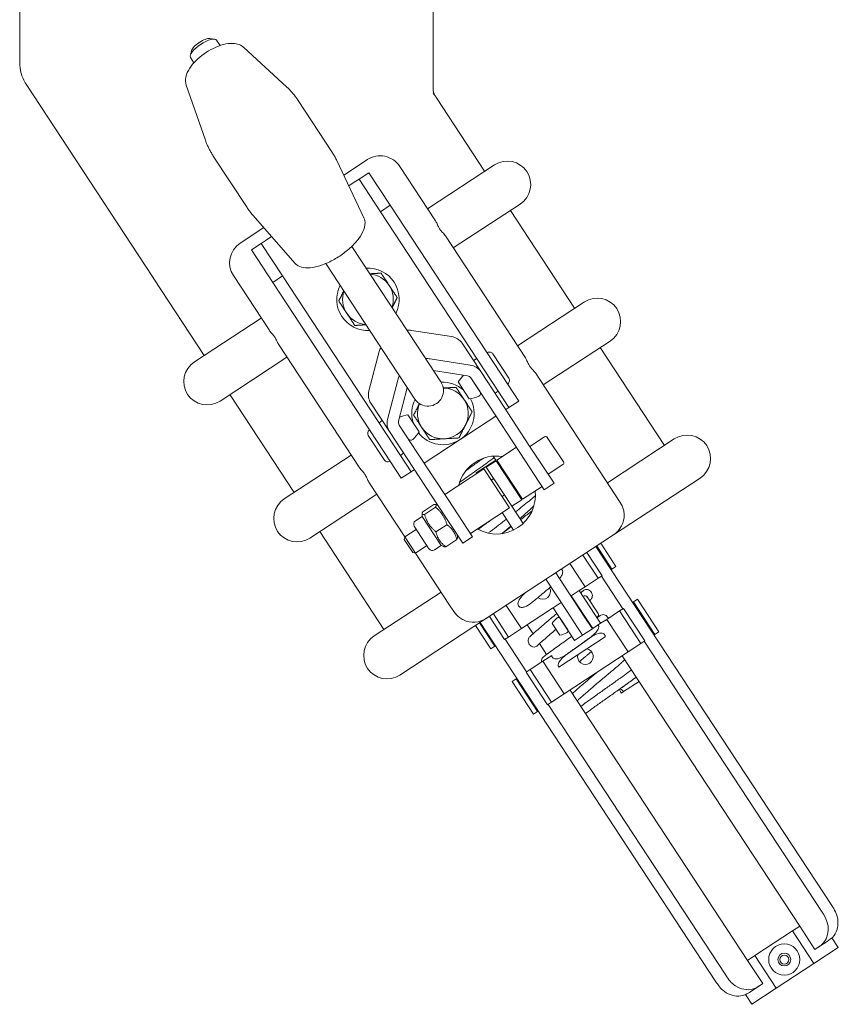
# Model space of a CAD drawing. Units: millimetres. Extents: x 8811 to 152436, y -6935 to 5320.
# Drawn here: x 19461 to 19670, y -6892 to -6640 of the extents above; entities that cross this region are included whole.
import ezdxf

# ---------------------------------------------------------------- set-up
doc = ezdxf.new("R2010")
doc.units = ezdxf.units.MM
doc.layers.add('Kontur SSAWA', color=40, linetype='Continuous', lineweight=20)

# ---------------------------------------------------------------- blocks, each defined once
blk = doc.blocks.new('OP-AL-125-6 Rzut 1')
at = {"layer": 'Kontur SSAWA'}
for p, q in [((-233, -2657.16), (-233, -2709.67)), ((-127, -2657.16), (-127, -2712.66)), ((-184.26, -2703.46), (-183.03, -2703.63)), ((-181.64, -2705.25), (-182.53, -2703.9)), ((-188.93, -2706.53), (-189.26, -2707.72)), ((-175.59, -2705.72), (-164.61, -2715.82)), ((-188.33, -2709.64), (-189.21, -2708.29)), ((-127, -2712.66), (-127, -2716.82)), ((-198.89, -2764.61), (-231.36, -2715.16)), ((-190.3, -2715.38), (-185.4, -2729.47)), ((-126.28, -2718.51), (-127, -2717.42)), ((-152.98, -2732.51), (-161.64, -2719.31)), ((-126.17, -2718.68), (-126.28, -2718.51)), ((-113.83, -2737.48), (-126.17, -2718.68)), ((-174.72, -2746.77), (-183.38, -2733.58)), ((-144.78, -2749.39), (-151.72, -2734.75)), ((-143.9, -2734.49), (-149.96, -2738.47)), ((-126.44, -2750.16), (-135.59, -2736.22)), ((-128.46, -2747.09), (-111.32, -2735.84)), ((-146.02, -2739.47), (-147.27, -2740.3)), ((-143.51, -2737.83), (-146.02, -2739.47)), ((-146.02, -2739.47), (-140.53, -2747.83)), ((-138.02, -2746.19), (-143.51, -2737.83)), ((-148.66, -2741.21), (-147.27, -2740.3)), ((-140.53, -2747.83), (-138.02, -2746.19)), ((-107.84, -2792.16), (-138.02, -2746.19)), ((-104.74, -2745.87), (-121.87, -2757.12)), ((-90.78, -2772.59), (-107.24, -2747.51)), ((-162.49, -2761.01), (-173.16, -2748.83)), ((-110.35, -2793.81), (-140.53, -2747.83)), ((-170.45, -2751.92), (-176.5, -2755.9)), ((-171.1, -2755.94), (-169.84, -2755.11)), ((-169.84, -2755.11), (-168.45, -2754.2)), ((-103.39, -2785.27), (-123.89, -2754.05)), ((-171.1, -2755.94), (-173.6, -2757.58)), ((-173.6, -2757.58), (-168.12, -2765.94)), ((-165.61, -2764.29), (-171.1, -2755.94)), ((-131.24, -2782.02), (-147.86, -2756.71)), ((-137.93, -2786.42), (-154.54, -2761.1)), ((-198.89, -2764.61), (-198.6, -2765.06)), ((-185.72, -2784.68), (-198.6, -2765.07)), ((-178.23, -2764.21), (-169.08, -2778.14)), ((-168.12, -2765.94), (-165.61, -2764.29)), ((-165.61, -2764.29), (-135.43, -2810.27)), ((-168.12, -2765.94), (-137.93, -2811.92)), ((-105.41, -2782.2), (-88.27, -2770.95)), ((-188.23, -2786.32), (-171.09, -2775.07)), ((-132.58, -2778.26), (-122.29, -2779.84)), ((-166.52, -2782.03), (-146.03, -2813.26)), ((-125.05, -2791.46), (-131.24, -2782.02)), ((-119.62, -2781.51), (-114.84, -2788.79)), ((-81.69, -2780.98), (-98.83, -2792.23)), ((-67.73, -2807.7), (-84.2, -2782.62)), ((-164.51, -2785.1), (-181.65, -2796.35)), ((-143.5, -2793.76), (-140.85, -2783.69)), ((-117.51, -2787.12), (-127.8, -2785.55)), ((-115.83, -2785.45), (-116.67, -2786)), ((-113.1, -2783.95), (-113.19, -2784.01)), ((-111.73, -2784.24), (-107.6, -2790.52)), ((-137.93, -2786.42), (-131.74, -2795.85)), ((-126.96, -2788.54), (-118.24, -2789.88)), ((-117.35, -2790.42), (-115.02, -2793.99)), ((-117.35, -2790.44), (-115.72, -2792.91)), ((-113.21, -2791.27), (-114.84, -2788.79)), ((-80.35, -2820.38), (-100.84, -2789.16)), ((-136.07, -2790.98), (-138.72, -2801.04)), ((-133.65, -2792.93), (-135.89, -2801.47)), ((-120.63, -2791.45), (-117.76, -2795.82)), ((-115.72, -2792.91), (-112.79, -2797.37)), ((-110.28, -2795.73), (-113.21, -2791.27)), ((-107.88, -2791.89), (-107.98, -2791.96)), ((-107.84, -2792.16), (-105.1, -2796.34)), ((-162.68, -2819.79), (-179.14, -2794.71)), ((-115.06, -2793.92), (-115.06, -2793.92)), ((-110.35, -2793.81), (-111.18, -2794.36)), ((-107.6, -2797.99), (-110.35, -2793.81)), ((-138.25, -2804.16), (-143.03, -2796.87)), ((-112.79, -2797.37), (-104.82, -2809.52)), ((-102.31, -2807.87), (-110.28, -2795.73)), ((-107.6, -2797.99), (-108.44, -2798.54)), ((-107.6, -2797.99), (-105.1, -2796.34)), ((-130.63, -2804.27), (-133.5, -2799.9)), ((-110.95, -2800.19), (-120.14, -2806.22)), ((-140.91, -2801.91), (-140.08, -2801.37)), ((-133.41, -2806.06), (-135.75, -2802.5)), ((-134.11, -2804.99), (-135.74, -2802.51)), ((-139.53, -2811.49), (-143.66, -2805.2)), ((-143.38, -2803.83), (-143.28, -2803.77)), ((-138.25, -2804.16), (-136.62, -2806.63)), ((-131.18, -2809.45), (-134.11, -2804.99)), ((-98.46, -2805.54), (-102.22, -2808.01)), ((-97.77, -2805.69), (-93.65, -2811.96)), ((-136.62, -2806.63), (-133.69, -2811.09)), ((-133.45, -2805.99), (-133.45, -2805.99)), ((-120.14, -2806.22), (-129.34, -2812.26)), ((-105.69, -2808.2), (-110.7, -2811.49)), ((-102.31, -2807.87), (-96.05, -2817.42)), ((-82.36, -2817.31), (-65.23, -2806.06)), ((-165.18, -2821.43), (-148.05, -2810.18)), ((-135.43, -2810.27), (-134.59, -2809.72)), ((-135.43, -2810.27), (-132.68, -2814.45)), ((-123.21, -2821.59), (-131.18, -2809.45)), ((-111.67, -2810.47), (-110.98, -2811.53)), ((-98.55, -2819.06), (-104.82, -2809.52)), ((-138.16, -2811.77), (-138.07, -2811.71)), ((-135.19, -2816.1), (-137.93, -2811.92)), ((-133.69, -2811.09), (-125.72, -2823.23)), ((-116.03, -2814.76), (-111.01, -2811.47)), ((-113.42, -2813.27), (-110.91, -2811.63)), ((-106.84, -2823.3), (-113.42, -2813.27)), ((-110.91, -2811.63), (-104.33, -2821.66)), ((-110.7, -2811.49), (-104.12, -2821.52)), ((-93.79, -2812.65), (-97.56, -2815.12)), ((-135.19, -2816.1), (-132.68, -2814.45)), ((-132.68, -2814.45), (-131.85, -2813.9)), ((-124.08, -2820.27), (-114.05, -2813.68)), ((-115.93, -2814.92), (-116.03, -2814.76)), ((-107.46, -2823.72), (-114.05, -2813.68)), ((-108.78, -2814.41), (-108.99, -2814.55)), ((-143.48, -2817.14), (-134.28, -2831.15)), ((-111.5, -2816.2), (-112.13, -2816.61)), ((-99.1, -2818.23), (-104.12, -2821.52)), ((-98.55, -2819.06), (-96.05, -2817.42)), ((-58.64, -2816.09), (-80.79, -2830.63)), ((-141.46, -2820.22), (-158.6, -2831.47)), ((-108.76, -2820.38), (-109.38, -2820.79)), ((-106.04, -2818.59), (-106.25, -2818.73)), ((-105.53, -2819.83), (-105.32, -2819.69)), ((-105.36, -2819.9), (-104.58, -2821.09)), ((-80.35, -2820.38), (-79.07, -2822.32)), ((-126.88, -2822.88), (-129.69, -2824.72)), ((-125.73, -2823.22), (-126.36, -2822.9)), ((-119.45, -2832.78), (-125.72, -2823.23)), ((-123.21, -2821.59), (-116.95, -2831.14)), ((-106.84, -2823.3), (-104.33, -2821.66)), ((-103.95, -2827.7), (-106.84, -2823.3)), ((-129.83, -2825.91), (-131.58, -2827.06)), ((-129.83, -2825.91), (-129.87, -2825.21)), ((-124.96, -2833.33), (-129.83, -2825.91)), ((-126.43, -2823.55), (-129.24, -2825.4)), ((-117.49, -2830.3), (-107.46, -2823.72)), ((-109.34, -2824.95), (-106.41, -2829.41)), ((-123.5, -2828.03), (-126.31, -2829.87)), ((-139.63, -2854.9), (-156.09, -2829.82)), ((-131.36, -2829.23), (-134.29, -2831.16)), ((-128.1, -2834.2), (-131.87, -2828.45)), ((-120.86, -2830.64), (-120.82, -2831.35)), ((-113.4, -2852.03), (-80.79, -2830.63)), ((-134.43, -2831.84), (-134.29, -2831.16)), ((-132.22, -2835.2), (-134.43, -2831.84)), ((-134.29, -2831.16), (-131.54, -2835.34)), ((-128.61, -2833.41), (-131.54, -2835.34)), ((-124.96, -2833.33), (-126.71, -2834.48)), ((-124.96, -2833.33), (-124.33, -2833.65)), ((-121, -2831.83), (-123.81, -2833.67)), ((-119.45, -2832.78), (-116.95, -2831.14)), ((-85.12, -2833.47), (-81.2, -2839.43)), ((-80.18, -2838.76), (-84.09, -2832.8)), ((-132.22, -2835.2), (-131.54, -2835.34)), ((-131.54, -2835.33), (-122.98, -2848.37)), ((-88.69, -2835.82), (-84.77, -2841.78)), ((-83.75, -2841.11), (-87.67, -2835.14)), ((-24.86, -2925.66), (-85.3, -2833.59)), ((-88.05, -2843.93), (-91.97, -2837.97)), ((-90.21, -2848.63), (-95.63, -2840.37)), ((-81.2, -2839.43), (-81.39, -2839.56)), ((-81.2, -2839.43), (-80.18, -2838.76)), ((-98.14, -2842.02), (-92.72, -2850.27)), ((-84.77, -2841.78), (-88.05, -2843.93)), ((-84.77, -2841.78), (-83.75, -2841.11)), ((-83.89, -2841.2), (-78.41, -2849.56)), ((-142.13, -2856.54), (-125, -2845.29)), ((-89.58, -2844.94), (-91.63, -2846.28)), ((-88.05, -2843.93), (-89.58, -2844.94)), ((-84.1, -2853.3), (-89.58, -2844.94)), ((-89.17, -2845.48), (-89.54, -2844.91)), ((-121.7, -2850.31), (-122.98, -2848.37)), ((-94.22, -2847.98), (-96.27, -2849.33)), ((-91.63, -2846.28), (-86.14, -2854.64)), ((-88.64, -2851.02), (-90.21, -2848.63)), ((-88.56, -2846.36), (-88.62, -2846.4)), ((-87.56, -2846.56), (-84.78, -2850.79)), ((-75.9, -2847.92), (-75.71, -2847.79)), ((-74.69, -2847.12), (-75.71, -2847.79)), ((-75.71, -2847.79), (-70.22, -2856.15)), ((-69.2, -2855.48), (-74.69, -2847.12)), ((-107.69, -2856.82), (-111.6, -2850.86)), ((-108.33, -2848.71), (-104.41, -2854.67)), ((-96.43, -2849.43), (-104.41, -2854.67)), ((-96.27, -2849.33), (-96.43, -2849.43)), ((-96.27, -2849.33), (-90.78, -2857.69)), ((-92.72, -2850.27), (-91.15, -2852.66)), ((-89.77, -2849.13), (-89.85, -2849.18)), ((-88.64, -2851.02), (-86.23, -2854.7)), ((-82.56, -2852.29), (-79.29, -2850.14)), ((-78.26, -2849.47), (-79.29, -2850.14)), ((-79.29, -2850.14), (-73.8, -2858.5)), ((-72.77, -2857.83), (-78.26, -2849.47)), ((-113.4, -2852.03), (-135.55, -2866.58)), ((-111.26, -2859.17), (-115.18, -2853.2)), ((-114.99, -2853.08), (-54.55, -2945.15)), ((-112.63, -2851.53), (-108.71, -2857.49)), ((-96.52, -2853.33), (-94.55, -2856.32)), ((-94.52, -2852), (-92.54, -2855.01)), ((-94.41, -2852.17), (-94.41, -2852.17)), ((-89.83, -2854.67), (-91.15, -2852.66)), ((-88.01, -2851.8), (-88.09, -2851.86)), ((-86.14, -2854.64), (-84.1, -2853.3)), ((-84.99, -2851.79), (-85.06, -2851.84)), ((-84.96, -2851.89), (-85.01, -2851.81)), ((-84.1, -2853.3), (-82.56, -2852.29)), ((-77.07, -2860.65), (-82.56, -2852.29)), ((-116.2, -2853.87), (-112.28, -2859.84)), ((-104.41, -2854.67), (-107.69, -2856.82)), ((-102.92, -2853.69), (-101.42, -2855.98)), ((-92.65, -2854.85), (-92.65, -2854.85)), ((-88.74, -2856.34), (-89.83, -2854.67)), ((-88.74, -2856.34), (-86.23, -2854.7)), ((-70.22, -2856.15), (-70.41, -2856.28)), ((-70.22, -2856.15), (-69.2, -2855.48)), ((-108.71, -2857.49), (-107.69, -2856.82)), ((-103.08, -2865.76), (-108.57, -2857.4)), ((-99.75, -2858.52), (-97.95, -2861.27)), ((-94.83, -2864.57), (-82.94, -2856.77)), ((-90.78, -2857.69), (-88.74, -2856.34)), ((-73.8, -2858.5), (-77.07, -2860.65)), ((-73.8, -2858.5), (-72.77, -2857.83)), ((-72.92, -2857.92), (-27.37, -2927.31)), ((-112.28, -2859.84), (-111.26, -2859.17)), ((-111.07, -2859.05), (-111.26, -2859.17)), ((-77.07, -2860.65), (-93.43, -2871.39)), ((-102.2, -2865.18), (-98.92, -2863.03)), ((-98.92, -2863.03), (-96.64, -2861.53)), ((-98.92, -2863.03), (-93.43, -2871.39)), ((-33.09, -2930.9), (-78.57, -2861.63)), ((-102.2, -2865.18), (-103.22, -2865.85)), ((-103.22, -2865.85), (-97.74, -2874.21)), ((-96.71, -2873.54), (-102.2, -2865.18)), ((-105.77, -2867.53), (-106.8, -2868.2)), ((-106.8, -2868.2), (-101.31, -2876.56)), ((-105.77, -2867.53), (-105.59, -2867.41)), ((-100.28, -2875.89), (-105.77, -2867.53)), ((-78.23, -2870.82), (-74.25, -2868.2)), ((-91.94, -2870.41), (-46.47, -2939.68)), ((-78.77, -2871.17), (-78.23, -2870.82)), ((-97.74, -2874.21), (-96.71, -2873.54)), ((-93.43, -2871.39), (-96.71, -2873.54)), ((-101.31, -2876.56), (-100.28, -2875.89)), ((-100.1, -2875.76), (-100.28, -2875.89)), ((-52.04, -2943.5), (-97.59, -2874.12)), ((-34.95, -2932.12), (-33.09, -2930.9)), ((-29.18, -2936.87), (-33.09, -2930.9)), ((-44.61, -2938.46), (-34.95, -2932.12)), ((-29.47, -2940.48), (-34.95, -2932.12)), ((-24.82, -2933.89), (-23.19, -2936.37)), ((-23.19, -2936.37), (-29.47, -2940.48)), ((-28.6, -2936.49), (-29.18, -2936.87)), ((-28.6, -2936.49), (-26.09, -2934.84)), ((-46.47, -2939.68), (-44.61, -2938.46)), ((-44.61, -2938.46), (-39.12, -2946.82)), ((-46.47, -2939.68), (-42.55, -2945.65)), ((-29.47, -2940.48), (-39.12, -2946.82)), ((-45.64, -2947.68), (-43.13, -2946.03)), ((-39.12, -2946.82), (-45.39, -2950.94)), ((-42.55, -2945.65), (-43.13, -2946.03)), ((-45.39, -2950.94), (-47.02, -2948.46))]:
    blk.add_line(p, q, dxfattribs=at)
for radius in [4, 1.65, 1.15]:
    blk.add_circle((-37.04, -2939.47), radius, dxfattribs=at)
for centre, radius, start, end in [((-125, -2716.82), 2, 180, 213.2826), ((-140.61, -2739.51), 6, 33.2826, 123.2826), ((-108.03, -2740.85), 6, 303.2826, 123.2826), ((-173.21, -2760.91), 6, 123.2826, 213.2826), ((-143.74, -2770.28), 8, 333.2826, 93.2826), ((-143.74, -2770.28), 6.5, 33.2826, 85.3027), ((-143.74, -2770.28), 8, 153.2826, 273.2826), ((-143.74, -2770.28), 6.5, 341.2625, 33.2826), ((-143.74, -2770.28), 6.5, 161.2625, 213.2826), ((-84.98, -2775.96), 6, 303.2826, 123.2826), ((-143.74, -2770.28), 6.5, 213.2826, 265.3027), ((-112.55, -2784.78), 0.99, 33.2826, 123.2826), ((-184.94, -2791.34), 6, 123.2826, 303.2826), ((-112.63, -2796.58), 9.5, 133.8659, 147.3329), ((-108.43, -2791.07), 0.99, 303.2826, 33.2826), ((-128.39, -2793.66), 4, 213.2826, 33.2826), ((-124.53, -2799.53), 8, 49.0258, 93.2935), ((-124.53, -2799.53), 6.5, 33.2826, 89.1818), ((-119.28, -2786.44), 9.5, 279.2323, 294.5953), ((-115.64, -2794.4), 0.75, 294.5953, 33.2826), ((-124.53, -2799.53), 8, 153.2717, 197.5394), ((-124.53, -2799.53), 6.5, 157.3834, 213.2826), ((-124.53, -2799.53), 8, 218.4951, 28.0701), ((-124.53, -2799.53), 6.5, 333.2826, 33.2826), ((-131.98, -2809.28), 9.5, 99.2323, 112.6993), ((-124.53, -2799.53), 6.5, 213.2826, 273.2826), ((-124.53, -2799.53), 6.5, 273.2826, 333.2826), ((-142.83, -2804.66), 0.99, 123.2826, 213.2826), ((-138.63, -2799.14), 9.5, 311.9699, 327.3329), ((-98.18, -2805.96), 0.5, 33.2826, 123.2826), ((-61.93, -2811.07), 6, 303.2826, 123.2826), ((-132.78, -2805.65), 0.75, 213.2826, 311.9699), ((-110.81, -2820.43), 10, 81.1635, 165.4017), ((-138.71, -2810.94), 0.99, 213.2826, 303.2826), ((-94.07, -2812.23), 0.5, 303.2826, 33.2826), ((-110.81, -2820.43), 10, 240.5567, 6.0085), ((-161.89, -2826.45), 6, 123.2826, 303.2826), ((-84.09, -2825.62), 6, 303.2826, 2.1676), ((-131.03, -2827.9), 1, 123.2826, 213.2826), ((-127.26, -2833.65), 1, 213.2826, 303.2826), ((-98.97, -2845.12), 2, 232.6431, 27.4843), ((-88.16, -2846.96), 0.72, 33.2826, 123.2826), ((-85.38, -2851.19), 0.72, 303.2826, 33.2826), ((-116.69, -2847.02), 6, 244.3976, 303.2826), ((-91.05, -2856.86), 6.5, 130.2883, 147.167), ((-94.93, -2852.28), 0.5, 33.2826, 130.2883), ((-95.61, -2849.91), 6.5, 279.3981, 296.2769), ((-92.96, -2855.29), 0.5, 296.2769, 33.2826), ((-138.84, -2861.56), 6, 123.2826, 303.2826), ((-88, -2861.84), 2, 166.1051, 80.4601)]:
    blk.add_arc(centre, radius, start, end, dxfattribs=at)
for centre, major_axis, ratio, start_param, end_param in [((-185.87, -2706.09), (-3.34, -2.2), 0.34202, 3.141593, 6.283185), ((-186.39, -2705.31), (2.51, 1.65), 0.34202, 0.372527, 2.769066), ((-134.27, -2784.7), (-5.85, -3.84), 0.900124, 3.926991, 4.104143), ((-123.38, -2783.98), (3.76, 2.47), 0.900124, 0, 0.785398), ((-134.27, -2784.7), (-5.85, -3.84), 0.900124, 5.320635, 5.497787), ((-129.49, -2791.99), (-5.85, -3.84), 0.900124, 3.926991, 4.104143), ((-118.6, -2791.26), (3.76, 2.47), 0.900124, 0, 0.785398), ((-129.49, -2791.99), (-5.85, -3.84), 0.900124, 5.320635, 5.497787), ((-118.6, -2791.26), (1.25, 0.82), 0.900124, 0, 0.785398), ((-139.26, -2794.4), (-3.76, -2.47), 0.900124, 5.497787, 6.283185), ((-134.48, -2801.69), (-3.76, -2.47), 0.900124, 5.497787, 6.283185), ((-134.48, -2801.69), (-1.25, -0.82), 0.900124, 5.497787, 6.283185), ((-96.74, -2862.24), (-1, 1.12), 0.598115, 6.223777, 6.223979), ((-79.71, -2869.15), (-0.711, 0.839), 0.294171, 6.25821, 6.258285), ((-78.49, -2871.01), (-0.711, 0.839), 0.294171, 4.690065, 7.804314)]:
    blk.add_ellipse(centre, major_axis=major_axis, ratio=ratio, start_param=start_param, end_param=end_param, dxfattribs=at)
for points, knots in [([(-175.59, -2705.72), (-175.94, -2705.4), (-176.34, -2705.17), (-177.28, -2704.8), (-177.83, -2704.71), (-179.17, -2704.66), (-179.98, -2704.78), (-181.65, -2705.22), (-182.51, -2705.55), (-184.18, -2706.37), (-184.98, -2706.84), (-186.47, -2707.9), (-187.17, -2708.47), (-188.43, -2709.71), (-188.98, -2710.37), (-189.9, -2711.78), (-190.26, -2712.53), (-190.54, -2714), (-190.54, -2714.7), (-190.3, -2715.38)], [0.067038, 0.067038, 0.067038, 0.067038, 0.256838, 0.256838, 0.509096, 0.509096, 0.872722, 0.872722, 1.248042, 1.248042, 1.603705, 1.603705, 1.955551, 1.955551, 2.316918, 2.316918, 2.700077, 2.700077, 2.990412, 2.990412, 2.990412, 2.990412]), ([(-231.36, -2715.16), (-231.95, -2714.25), (-232.4, -2713.24), (-232.89, -2711.38), (-233, -2710.52), (-233, -2709.67)], [0, 0, 0, 0, 0.3236079, 0.3236079, 0.5787086, 0.5787086, 0.5787086, 0.5787086]), ([(-161.64, -2719.31), (-161.81, -2719.05), (-161.99, -2718.8), (-162.36, -2718.29), (-162.55, -2718.05), (-162.94, -2717.57), (-163.14, -2717.33), (-163.54, -2716.88), (-163.75, -2716.66), (-164.18, -2716.23), (-164.39, -2716.02), (-164.61, -2715.82)], [6.241114, 6.241114, 6.241114, 6.241114, 6.2629359, 6.2629359, 6.2847578, 6.2847578, 6.3065797, 6.3065797, 6.3284016, 6.3284016, 6.3502236, 6.3502236, 6.3502236, 6.3502236]), ([(-185.4, -2729.47), (-185.31, -2729.75), (-185.2, -2730.03), (-184.98, -2730.59), (-184.86, -2730.87), (-184.6, -2731.42), (-184.47, -2731.7), (-184.18, -2732.25), (-184.03, -2732.52), (-183.71, -2733.05), (-183.55, -2733.32), (-183.38, -2733.58)], [2.9904118, 2.9904118, 2.9904118, 2.9904118, 3.0122337, 3.0122337, 3.0340556, 3.0340556, 3.0558775, 3.0558775, 3.0776994, 3.0776994, 3.0995214, 3.0995214, 3.0995214, 3.0995214]), ([(-151.72, -2734.75), (-151.79, -2734.6), (-151.87, -2734.45), (-152.02, -2734.14), (-152.1, -2733.99), (-152.27, -2733.69), (-152.35, -2733.54), (-152.52, -2733.24), (-152.61, -2733.09), (-152.8, -2732.8), (-152.89, -2732.65), (-152.98, -2732.51)], [6.18058083, 6.18058083, 6.18058083, 6.18058083, 6.19268746, 6.19268746, 6.2047941, 6.2047941, 6.21690073, 6.21690073, 6.22900737, 6.22900737, 6.241114, 6.241114, 6.241114, 6.241114]), ([(-174.72, -2746.77), (-174.62, -2746.92), (-174.53, -2747.06), (-174.33, -2747.34), (-174.23, -2747.49), (-174.02, -2747.76), (-173.92, -2747.9), (-173.71, -2748.17), (-173.6, -2748.3), (-173.38, -2748.57), (-173.27, -2748.7), (-173.16, -2748.83)], [3.09952135, 3.09952135, 3.09952135, 3.09952135, 3.11162799, 3.11162799, 3.12373462, 3.12373462, 3.13584126, 3.13584126, 3.14794789, 3.14794789, 3.16005453, 3.16005453, 3.16005453, 3.16005453]), ([(-162.49, -2761.01), (-162.15, -2761.4), (-161.72, -2761.68), (-160.63, -2762.11), (-159.95, -2762.21), (-158.36, -2762.2), (-157.43, -2762.05), (-155.49, -2761.5), (-154.5, -2761.12), (-152.52, -2760.16), (-151.55, -2759.59), (-149.72, -2758.34), (-148.85, -2757.65), (-147.3, -2756.2), (-146.61, -2755.44), (-145.49, -2753.9), (-145.05, -2753.12), (-144.51, -2751.58), (-144.41, -2750.81), (-144.6, -2749.84), (-144.68, -2749.61), (-144.78, -2749.39)], [3.160055, 3.160055, 3.160055, 3.160055, 3.395946, 3.395946, 3.693502, 3.693502, 4.041214, 4.041214, 4.381399, 4.381399, 4.71463, 4.71463, 5.04626, 5.04626, 5.380692, 5.380692, 5.72339, 5.72339, 6.067394, 6.067394, 6.180581, 6.180581, 6.180581, 6.180581]), ([(-126.44, -2750.16), (-126.29, -2750.39), (-126.16, -2750.64), (-125.86, -2751.25), (-125.73, -2751.59), (-125.51, -2752), (-125.45, -2752.12), (-125.37, -2752.23), (-125.32, -2752.31), (-125.27, -2752.38), (-125.03, -2752.69), (-124.82, -2752.91), (-124.35, -2753.43), (-124.1, -2753.73), (-123.89, -2754.05)], [-0.222166, -0.222166, -0.222166, -0.222166, -0.1420723, -0.1420723, -0.0413532, -0.0413532, 0, 0, 0, 0.026476, 0.026476, 0.1171648, 0.1171648, 0.2347105, 0.2347105, 0.2347105, 0.2347105]), ([(-166.52, -2782.03), (-166.71, -2781.75), (-166.87, -2781.43), (-167.13, -2780.87), (-167.22, -2780.65), (-167.39, -2780.31), (-167.47, -2780.17), (-167.62, -2779.92), (-167.69, -2779.82), (-167.97, -2779.46), (-168.21, -2779.21), (-168.68, -2778.69), (-168.9, -2778.42), (-169.08, -2778.14)], [-1.2762403, -1.2762403, -1.2762403, -1.2762403, -1.1724788, -1.1724788, -1.1023296, -1.1023296, -1.0525013, -1.0525013, -1.0140643, -1.0140643, -0.9129475, -0.9129475, -0.812877, -0.812877, -0.812877, -0.812877]), ([(-103.39, -2785.27), (-103.24, -2785.5), (-103.11, -2785.75), (-102.82, -2786.36), (-102.68, -2786.7), (-102.46, -2787.11), (-102.4, -2787.23), (-102.32, -2787.35), (-102.27, -2787.42), (-102.22, -2787.49), (-101.99, -2787.8), (-101.77, -2788.02), (-101.31, -2788.54), (-101.05, -2788.84), (-100.84, -2789.16)], [-0.222166, -0.222166, -0.222166, -0.222166, -0.1420723, -0.1420723, -0.0413532, -0.0413532, 0, 0, 0, 0.026476, 0.026476, 0.1171648, 0.1171648, 0.2347105, 0.2347105, 0.2347105, 0.2347105]), ([(-143.48, -2817.14), (-143.66, -2816.86), (-143.82, -2816.54), (-144.08, -2815.98), (-144.18, -2815.76), (-144.34, -2815.42), (-144.42, -2815.28), (-144.57, -2815.03), (-144.64, -2814.93), (-144.92, -2814.57), (-145.16, -2814.32), (-145.63, -2813.8), (-145.85, -2813.53), (-146.03, -2813.26)], [-1.2762403, -1.2762403, -1.2762403, -1.2762403, -1.1724788, -1.1724788, -1.1023296, -1.1023296, -1.0525013, -1.0525013, -1.0140643, -1.0140643, -0.9129475, -0.9129475, -0.812877, -0.812877, -0.812877, -0.812877]), ([(-120.28, -2817.2), (-119.2, -2816.43), (-118.08, -2815.64), (-115.62, -2813.89), (-114.3, -2812.95), (-112.5, -2811.66), (-111.93, -2811.25), (-111.41, -2810.87)], [0.604677, 0.604677, 0.604677, 0.604677, 1.01176, 1.01176, 1.517734, 1.517734, 1.773686, 1.773686, 1.773686, 1.773686]), ([(-114.16, -2811.01), (-114.92, -2811.55), (-115.71, -2812.11), (-117.21, -2813.17), (-117.9, -2813.66), (-118.59, -2814.15)], [2.9753651, 2.9753651, 2.9753651, 2.9753651, 3.2848049, 3.2848049, 3.540961, 3.540961, 3.540961, 3.540961]), ([(-105.9, -2824.74), (-105.27, -2824.25), (-104.67, -2823.77), (-102.91, -2822.36), (-101.88, -2821.52), (-101, -2820.75), (-100.91, -2820.67), (-100.81, -2820.58)], [10.106399, 10.106399, 10.106399, 10.106399, 10.473795, 10.473795, 11.254725, 11.254725, 11.352745, 11.352745, 11.352745, 11.352745]), ([(-105.27, -2819.77), (-105.27, -2819.77), (-105.27, -2819.77), (-105.34, -2819.83), (-105.4, -2819.88), (-105.47, -2819.93)], [5.17348474, 5.17348474, 5.17348474, 5.17348474, 5.17430799, 5.17430799, 5.20021789, 5.20021789, 5.20021789, 5.20021789]), ([(-101.2, -2823.2), (-101.24, -2823.23), (-101.27, -2823.27), (-101.63, -2823.61), (-101.99, -2823.94), (-102.75, -2824.64), (-103.16, -2825.01), (-103.98, -2825.72), (-104.38, -2826.07), (-104.79, -2826.42)], [4.7251565, 4.7251565, 4.7251565, 4.7251565, 4.7429003, 4.7429003, 4.9045051, 4.9045051, 5.0661098, 5.0661098, 5.2072213, 5.2072213, 5.2072213, 5.2072213]), ([(-79.07, -2822.32), (-78.69, -2822.9), (-78.41, -2823.54), (-78.16, -2824.6), (-78.1, -2825), (-78.09, -2825.39)], [-1.0357337, -1.0357337, -1.0357337, -1.0357337, -0.8261921, -0.8261921, -0.7011964, -0.7011964, -0.7011964, -0.7011964]), ([(-101.67, -2824.49), (-101.81, -2824.6), (-101.94, -2824.7), (-102.45, -2825.1), (-102.85, -2825.4), (-103.69, -2826.04), (-104.13, -2826.37), (-104.59, -2826.72)], [17.6654238, 17.6654238, 17.6654238, 17.6654238, 17.7253246, 17.7253246, 17.8816352, 17.8816352, 18.0360928, 18.0360928, 18.0360928, 18.0360928]), ([(-112.42, -2826.97), (-112.79, -2827.25), (-113.16, -2827.52), (-114.05, -2828.18), (-114.57, -2828.56), (-115.22, -2829.05), (-115.36, -2829.16), (-115.5, -2829.27)], [12.3041673, 12.3041673, 12.3041673, 12.3041673, 12.4142493, 12.4142493, 12.5749863, 12.5749863, 12.6217067, 12.6217067, 12.6217067, 12.6217067]), ([(-112.92, -2830.21), (-112.74, -2830.06), (-112.55, -2829.92), (-111.02, -2828.72), (-109.63, -2827.65), (-108.27, -2826.59)], [8.8083873, 8.8083873, 8.8083873, 8.8083873, 8.9127686, 8.9127686, 9.6587646, 9.6587646, 9.6587646, 9.6587646]), ([(-109.15, -2830.11), (-109.15, -2830.11), (-109.15, -2830.11), (-109.16, -2830.12), (-109.16, -2830.12), (-109.17, -2830.13), (-109.18, -2830.14), (-109.22, -2830.17), (-109.25, -2830.19), (-109.32, -2830.25), (-109.38, -2830.29), (-109.44, -2830.34)], [4.8405715, 4.8405715, 4.8405715, 4.8405715, 4.8502351, 4.8502351, 4.8649396, 4.8649396, 4.8923477, 4.8923477, 4.9669691, 4.9669691, 5.0728373, 5.0728373, 5.0728373, 5.0728373]), ([(-93.97, -2839.6), (-93.94, -2839.65), (-93.91, -2839.7), (-93.85, -2839.87), (-93.83, -2839.99), (-93.83, -2840.3), (-93.86, -2840.48), (-94.01, -2840.91), (-94.16, -2841.22), (-94.48, -2841.67), (-94.56, -2841.77), (-94.65, -2841.87)], [1.4332615, 1.4332615, 1.4332615, 1.4332615, 1.4570074, 1.4570074, 1.5050052, 1.5050052, 1.5785992, 1.5785992, 1.6883842, 1.6883842, 1.7203407, 1.7203407, 1.7203407, 1.7203407]), ([(-94.16, -2839.4), (-94.12, -2839.43), (-94.08, -2839.47), (-94.02, -2839.53), (-94, -2839.56), (-93.97, -2839.6)], [1.39833696, 1.39833696, 1.39833696, 1.39833696, 1.41720302, 1.41720302, 1.43326146, 1.43326146, 1.43326146, 1.43326146]), ([(-105.15, -2848.85), (-105.16, -2848.84), (-105.17, -2848.82), (-105.23, -2848.71), (-105.26, -2848.61), (-105.3, -2848.35), (-105.3, -2848.2), (-105.23, -2847.84), (-105.14, -2847.6), (-104.72, -2846.82), (-104.31, -2846.37), (-103.74, -2845.8), (-103.51, -2845.59), (-103.26, -2845.38)], [0.0629047, 0.0629047, 0.0629047, 0.0629047, 0.0681374, 0.0681374, 0.1022936, 0.1022936, 0.1498539, 0.1498539, 0.2201484, 0.2201484, 0.3548212, 0.3548212, 0.4410733, 0.4410733, 0.4410733, 0.4410733]), ([(-96.88, -2843.93), (-96.91, -2843.95), (-96.94, -2843.98), (-97.32, -2844.3), (-97.69, -2844.61), (-98.41, -2845.22), (-98.78, -2845.53), (-99.51, -2846.14), (-99.87, -2846.44), (-100.59, -2847.05), (-100.94, -2847.35), (-101.29, -2847.64)], [18.024573, 18.024573, 18.024573, 18.024573, 18.0329077, 18.0329077, 18.1464254, 18.1464254, 18.259943, 18.259943, 18.3734607, 18.3734607, 18.4869783, 18.4869783, 18.4869783, 18.4869783]), ([(-88.56, -2844.93), (-88.6, -2844.96), (-88.64, -2845), (-88.73, -2845.08), (-88.77, -2845.12), (-88.85, -2845.2), (-88.9, -2845.23), (-88.98, -2845.31), (-89.03, -2845.35), (-89.12, -2845.43), (-89.16, -2845.48), (-89.2, -2845.52)], [23.67518838, 23.67518838, 23.67518838, 23.67518838, 23.69470167, 23.69470167, 23.71421496, 23.71421496, 23.73372824, 23.73372824, 23.75324153, 23.75324153, 23.77275482, 23.77275482, 23.77275482, 23.77275482]), ([(-88.56, -2844.93), (-88.53, -2844.89), (-88.49, -2844.86), (-88.3, -2844.73), (-88.14, -2844.66), (-87.79, -2844.6), (-87.61, -2844.6), (-87.26, -2844.69), (-87.1, -2844.77), (-86.79, -2844.98), (-86.66, -2845.11), (-86.54, -2845.29), (-86.52, -2845.3), (-86.51, -2845.32)], [0.6462398, 0.6462398, 0.6462398, 0.6462398, 0.6637793, 0.6637793, 0.7248784, 0.7248784, 0.7835984, 0.7835984, 0.8407905, 0.8407905, 0.8977863, 0.8977863, 0.9039605, 0.9039605, 0.9039605, 0.9039605]), ([(-86.51, -2845.32), (-86.46, -2845.39), (-86.42, -2845.47), (-86.34, -2845.65), (-86.3, -2845.76), (-86.28, -2845.86), (-86.23, -2846.05), (-86.22, -2846.25), (-86.27, -2846.62), (-86.33, -2846.8), (-86.49, -2847.07), (-86.57, -2847.17), (-86.65, -2847.25)], [0.9039605, 0.9039605, 0.9039605, 0.9039605, 0.9305975, 0.9305975, 0.9636062, 0.9636062, 0.9636062, 1.0237837, 1.0237837, 1.0858069, 1.0858069, 1.1276135, 1.1276135, 1.1276135, 1.1276135]), ([(-101.29, -2847.64), (-101.89, -2848.15), (-102.5, -2848.61), (-103.39, -2849.04), (-103.69, -2849.16), (-104.1, -2849.23), (-104.23, -2849.24), (-104.45, -2849.24), (-104.56, -2849.22), (-104.66, -2849.19), (-104.77, -2849.16), (-104.88, -2849.11), (-105.05, -2848.99), (-105.1, -2848.92), (-105.15, -2848.85)], [2.399927, 2.399927, 2.399927, 2.399927, 2.594994, 2.594994, 2.6837329, 2.6837329, 2.7197812, 2.7197812, 2.7511817, 2.7511817, 2.7511817, 2.7874559, 2.7874559, 2.8140864, 2.8140864, 2.8140864, 2.8140864]), ([(-86.65, -2847.25), (-86.71, -2847.3), (-86.77, -2847.35), (-86.86, -2847.44), (-86.9, -2847.47), (-86.94, -2847.51)], [23.69594352, 23.69594352, 23.69594352, 23.69594352, 23.72075798, 23.72075798, 23.73745173, 23.73745173, 23.73745173, 23.73745173]), ([(-119.28, -2852.43), (-119.64, -2852.26), (-119.98, -2852.05), (-120.85, -2851.4), (-121.32, -2850.89), (-121.7, -2850.31)], [-0.3328563, -0.3328563, -0.3328563, -0.3328563, -0.2084887, -0.2084887, 0, 0, 0, 0]), ([(-95.35, -2850.79), (-95.86, -2851.22), (-96.37, -2851.65), (-97.39, -2852.51), (-97.89, -2852.93), (-98.87, -2853.76), (-99.34, -2854.17), (-100.26, -2854.96), (-100.69, -2855.34), (-101.52, -2856.07), (-101.9, -2856.42), (-102.26, -2856.75)], [24.4785546, 24.4785546, 24.4785546, 24.4785546, 24.6382028, 24.6382028, 24.797851, 24.797851, 24.9574992, 24.9574992, 25.1171473, 25.1171473, 25.2767955, 25.2767955, 25.2767955, 25.2767955]), ([(-95.35, -2850.79), (-95.34, -2850.78), (-95.33, -2850.78), (-95.31, -2850.79), (-95.31, -2850.8), (-95.3, -2850.8)], [0.3535515, 0.3535515, 0.3535515, 0.3535515, 0.3854666, 0.3854666, 0.3980926, 0.3980926, 0.3980926, 0.3980926]), ([(-84.25, -2851.34), (-84.25, -2851.34), (-84.25, -2851.34), (-84.1, -2851.23), (-83.94, -2851.15), (-83.58, -2851.08), (-83.4, -2851.08), (-83.04, -2851.16), (-82.87, -2851.23), (-82.56, -2851.44), (-82.42, -2851.57), (-82.24, -2851.81), (-82.19, -2851.91), (-82.14, -2852.01)], [1.14065, 1.14065, 1.14065, 1.14065, 1.1421018, 1.1421018, 1.2042047, 1.2042047, 1.264314, 1.264314, 1.3224424, 1.3224424, 1.3794939, 1.3794939, 1.4134635, 1.4134635, 1.4134635, 1.4134635]), ([(-95.52, -2854.85), (-95.91, -2855.18), (-96.29, -2855.51), (-97.14, -2856.23), (-97.6, -2856.62), (-98.47, -2857.38), (-98.89, -2857.75), (-99.67, -2858.44), (-100.03, -2858.77), (-100.35, -2859.07)], [24.6983933, 24.6983933, 24.6983933, 24.6983933, 24.8231089, 24.8231089, 24.9812561, 24.9812561, 25.1394034, 25.1394034, 25.2975506, 25.2975506, 25.2975506, 25.2975506]), ([(-86.98, -2857.12), (-86.59, -2856.84), (-86.2, -2856.58), (-85.43, -2856.16), (-84.92, -2855.92), (-84.12, -2855.78), (-83.89, -2855.78), (-83.56, -2855.85), (-83.42, -2855.89), (-83.22, -2856.03), (-83.14, -2856.1), (-83.03, -2856.27), (-82.99, -2856.37), (-82.94, -2856.57), (-82.94, -2856.67), (-82.94, -2856.77)], [3.6343593, 3.6343593, 3.6343593, 3.6343593, 3.7866458, 3.7866458, 3.9260691, 3.9260691, 3.9979275, 3.9979275, 4.0467737, 4.0467737, 4.0834076, 4.0834076, 4.1178674, 4.1178674, 4.1507251, 4.1507251, 4.1507251, 4.1507251]), ([(-84.6, -2854.06), (-84.59, -2854.19), (-84.6, -2854.33), (-84.68, -2854.68), (-84.78, -2854.89), (-85.11, -2855.45), (-85.42, -2855.79), (-86.04, -2856.39), (-86.45, -2856.71), (-86.9, -2857.03)], [0, 0, 0, 0, 0.0412439, 0.0412439, 0.1067539, 0.1067539, 0.2371376, 0.2371376, 0.4150341, 0.4150341, 0.4150341, 0.4150341]), ([(-84.71, -2853.7), (-84.7, -2853.74), (-84.68, -2853.77), (-84.63, -2853.88), (-84.61, -2853.97), (-84.6, -2854.06)], [0.30931788, 0.30931788, 0.30931788, 0.30931788, 0.33165108, 0.33165108, 0.38335935, 0.38335935, 0.38335935, 0.38335935]), ([(-102.4, -2858.68), (-102.51, -2858.53), (-102.58, -2858.35), (-102.68, -2857.99), (-102.69, -2857.79), (-102.65, -2857.41), (-102.6, -2857.23), (-102.44, -2856.95), (-102.36, -2856.84), (-102.26, -2856.75)], [0.059232, 0.059232, 0.059232, 0.059232, 0.1151318, 0.1151318, 0.1751321, 0.1751321, 0.2370104, 0.2370104, 0.2828697, 0.2828697, 0.2828697, 0.2828697]), ([(-100.35, -2859.07), (-100.38, -2859.1), (-100.41, -2859.13), (-100.58, -2859.26), (-100.74, -2859.33), (-101.09, -2859.4), (-101.27, -2859.4), (-101.54, -2859.34), (-101.64, -2859.31), (-101.83, -2859.22), (-101.92, -2859.17), (-102, -2859.11), (-102.15, -2859), (-102.28, -2858.86), (-102.39, -2858.69), (-102.4, -2858.69), (-102.4, -2858.68)], [0.7648274, 0.7648274, 0.7648274, 0.7648274, 0.7782978, 0.7782978, 0.8395291, 0.8395291, 0.8983645, 0.8983645, 0.9307462, 0.9307462, 0.9630554, 0.9630554, 0.9630554, 1.0200616, 1.0200616, 1.0222874, 1.0222874, 1.0222874, 1.0222874]), ([(-97.7, -2861.09), (-96.82, -2860.44), (-95.81, -2859.72), (-93.71, -2858.22), (-92.6, -2857.42), (-91.5, -2856.64)], [0, 0, 0, 0, 0.4120441, 0.4120441, 0.8160548, 0.8160548, 0.8160548, 0.8160548]), ([(-92.69, -2861.19), (-91.62, -2860.43), (-90.5, -2859.63), (-88.58, -2858.26), (-87.76, -2857.68), (-86.98, -2857.12)], [0, 0, 0, 0, 0.407737, 0.407737, 0.7078829, 0.7078829, 0.7078829, 0.7078829]), ([(-86.9, -2857.03), (-87.96, -2857.79), (-89.09, -2858.59), (-91.01, -2859.96), (-91.82, -2860.54), (-92.6, -2861.1)], [0, 0, 0, 0, 0.4077167, 0.4077167, 0.7078784, 0.7078784, 0.7078784, 0.7078784]), ([(-92.6, -2861.1), (-92.81, -2861.25), (-93.01, -2861.39), (-93.73, -2861.85), (-94.44, -2862.24), (-95.4, -2862.44), (-95.64, -2862.44), (-95.99, -2862.39), (-96.12, -2862.34), (-96.34, -2862.21), (-96.42, -2862.14), (-96.54, -2861.97), (-96.58, -2861.88), (-96.63, -2861.7), (-96.64, -2861.62), (-96.64, -2861.53)], [1.1933347, 1.1933347, 1.1933347, 1.1933347, 1.2785074, 1.2785074, 1.492425, 1.492425, 1.5802464, 1.5802464, 1.641319, 1.641319, 1.6876651, 1.6876651, 1.7312055, 1.7312055, 1.7673875, 1.7673875, 1.7673875, 1.7673875]), ([(-94.83, -2864.57), (-94.83, -2864.57), (-94.83, -2864.57), (-94.89, -2864.48), (-94.93, -2864.39), (-94.99, -2864.17), (-94.99, -2864.04), (-94.95, -2863.73), (-94.89, -2863.54), (-94.64, -2863.01), (-94.38, -2862.68), (-93.76, -2862), (-93.24, -2861.59), (-92.69, -2861.19)], [2.3528617, 2.3528617, 2.3528617, 2.3528617, 2.3537254, 2.3537254, 2.3895544, 2.3895544, 2.4319762, 2.4319762, 2.4956314, 2.4956314, 2.6247554, 2.6247554, 2.8722642, 2.8722642, 2.8722642, 2.8722642]), ([(-86.46, -2860.56), (-86.66, -2860.73), (-86.87, -2860.9), (-87.28, -2861.25), (-87.48, -2861.42), (-87.9, -2861.76), (-88.1, -2861.94), (-88.51, -2862.28), (-88.72, -2862.45), (-89.12, -2862.79), (-89.33, -2862.96), (-89.53, -2863.13)], [42.522531, 42.522531, 42.522531, 42.522531, 42.6037708, 42.6037708, 42.6850106, 42.6850106, 42.7662504, 42.7662504, 42.8474903, 42.8474903, 42.9287301, 42.9287301, 42.9287301, 42.9287301]), ([(-99.26, -2863.25), (-99.3, -2863.08), (-99.3, -2862.9), (-99.25, -2862.55), (-99.19, -2862.37), (-99.01, -2862.08), (-98.9, -2861.97), (-98.78, -2861.87)], [0.6505778, 0.6505778, 0.6505778, 0.6505778, 0.705543, 0.705543, 0.7657926, 0.7657926, 0.8201388, 0.8201388, 0.8201388, 0.8201388]), ([(-77.93, -2862.6), (-78.04, -2862.71), (-78.16, -2862.82), (-78.57, -2863.21), (-78.88, -2863.49), (-79.55, -2864.09), (-79.9, -2864.4), (-80.63, -2865.03), (-81.01, -2865.36), (-81.79, -2866.02), (-82.19, -2866.36), (-83, -2867.04), (-83.41, -2867.38), (-84.23, -2868.07), (-84.64, -2868.41), (-85.44, -2869.09), (-85.84, -2869.42), (-86.61, -2870.07), (-86.98, -2870.39), (-87.68, -2870.99), (-88.02, -2871.29), (-88.65, -2871.84), (-88.94, -2872.1), (-89.46, -2872.58), (-89.7, -2872.81), (-89.97, -2873.08), (-90.04, -2873.15), (-90.11, -2873.21)], [48.082368, 48.082368, 48.082368, 48.082368, 48.15566, 48.15566, 48.326991, 48.326991, 48.493335, 48.493335, 48.657361, 48.657361, 48.820077, 48.820077, 48.98192, 48.98192, 49.143066, 49.143066, 49.30353, 49.30353, 49.463184, 49.463184, 49.6217, 49.6217, 49.778391, 49.778391, 49.931834, 49.931834, 49.984515, 49.984515, 49.984515, 49.984515]), ([(-85.06, -2865.89), (-85.72, -2866.45), (-86.39, -2867), (-87.68, -2868.09), (-88.31, -2868.63), (-89.47, -2869.63), (-90.02, -2870.11), (-90.8, -2870.83), (-91.08, -2871.09), (-91.34, -2871.34)], [48.9588094, 48.9588094, 48.9588094, 48.9588094, 49.220144, 49.220144, 49.4814786, 49.4814786, 49.7428132, 49.7428132, 49.9084038, 49.9084038, 49.9084038, 49.9084038]), ([(-80.41, -2868.31), (-79.58, -2867.72), (-78.79, -2867.15), (-77.4, -2866.15), (-76.78, -2865.7), (-76.26, -2865.31), (-76.22, -2865.28), (-76.18, -2865.26)], [0, 0, 0, 0, 0.3186475, 0.3186475, 0.6305709, 0.6305709, 0.6539403, 0.6539403, 0.6539403, 0.6539403]), ([(-89.2, -2874.6), (-88.77, -2874.28), (-88.27, -2873.91), (-87.02, -2873.01), (-86.23, -2872.45), (-84.6, -2871.28), (-83.73, -2870.66), (-82.04, -2869.47), (-81.2, -2868.87), (-80.41, -2868.31)], [2.041883, 2.041883, 2.041883, 2.041883, 2.305912, 2.305912, 2.628124, 2.628124, 2.944877, 2.944877, 3.248956, 3.248956, 3.248956, 3.248956]), ([(-79.2, -2870.16), (-78.37, -2869.57), (-77.57, -2869), (-76.18, -2868), (-75.57, -2867.55), (-75.04, -2867.16), (-75.01, -2867.13), (-74.97, -2867.11)], [0, 0, 0, 0, 0.3186447, 0.3186447, 0.6305588, 0.6305588, 0.6539871, 0.6539871, 0.6539871, 0.6539871]), ([(-74.98, -2867.09), (-75.08, -2867.17), (-75.17, -2867.24), (-75.85, -2867.74), (-76.56, -2868.25), (-77.86, -2869.18), (-78.42, -2869.59), (-79, -2870)], [0.552094, 0.552094, 0.552094, 0.552094, 0.6119652, 0.6119652, 0.9451157, 0.9451157, 1.1698516, 1.1698516, 1.1698516, 1.1698516]), ([(-79, -2870), (-79.83, -2870.59), (-80.72, -2871.22), (-82.45, -2872.44), (-83.31, -2873.06), (-84.92, -2874.2), (-85.69, -2874.75), (-86.99, -2875.69), (-87.54, -2876.1), (-87.99, -2876.43)], [0, 0, 0, 0, 0.321175, 0.321175, 0.635829, 0.635829, 0.949391, 0.949391, 1.244055, 1.244055, 1.244055, 1.244055]), ([(-26.09, -2934.84), (-25.47, -2934.44), (-24.82, -2934.01), (-23.87, -2932.74), (-23.59, -2932.11), (-23.27, -2930.71), (-23.21, -2929.91), (-23.46, -2928.35), (-23.68, -2927.75), (-24.2, -2926.67), (-24.54, -2926.16), (-24.86, -2925.66)], [0, 0, 0, 0, 0.2551555, 0.2551555, 0.4495963, 0.4495963, 0.6284907, 0.6284907, 0.7755585, 0.7755585, 0.9519555, 0.9519555, 0.9519555, 0.9519555]), ([(-27.37, -2927.31), (-26.9, -2928.02), (-26.41, -2928.78), (-25.85, -2930.47), (-25.75, -2931.21), (-25.82, -2932.67), (-25.98, -2933.45), (-26.61, -2934.76), (-26.97, -2935.19), (-27.72, -2935.91), (-28.17, -2936.21), (-28.6, -2936.49)], [0, 0, 0, 0, 0.2551555, 0.2551555, 0.4495963, 0.4495963, 0.6284907, 0.6284907, 0.7755585, 0.7755585, 0.9519555, 0.9519555, 0.9519555, 0.9519555]), ([(-43.13, -2946.03), (-43.75, -2946.43), (-44.41, -2946.87), (-45.95, -2947.23), (-46.64, -2947.24), (-48.04, -2946.97), (-48.8, -2946.71), (-50.14, -2945.85), (-50.59, -2945.42), (-51.38, -2944.51), (-51.72, -2944), (-52.04, -2943.5)], [0, 0, 0, 0, 0.2551555, 0.2551555, 0.4495963, 0.4495963, 0.6284907, 0.6284907, 0.7755585, 0.7755585, 0.9519555, 0.9519555, 0.9519555, 0.9519555]), ([(-54.55, -2945.15), (-54.08, -2945.86), (-53.59, -2946.62), (-52.25, -2947.8), (-51.61, -2948.19), (-50.24, -2948.71), (-49.47, -2948.87), (-48.01, -2948.81), (-47.48, -2948.66), (-46.52, -2948.25), (-46.07, -2947.96), (-45.64, -2947.68)], [0, 0, 0, 0, 0.2551555, 0.2551555, 0.4495963, 0.4495963, 0.6284907, 0.6284907, 0.7755585, 0.7755585, 0.9519555, 0.9519555, 0.9519555, 0.9519555])]:
    blk.add_open_spline(points, degree=3, knots=knots, dxfattribs=at)
for points, weights in [([(-143.25, -2763.74), (-141.9, -2763.66), (-140.37, -2763.57)], [1.01387165634, 1.02882091658, 1]), ([(-140.37, -2763.57), (-139.26, -2765.25), (-138.31, -2766.71)], [1, 1.0379548493, 1]), ([(-138.31, -2766.71), (-137.35, -2768.16), (-136.25, -2769.85)], [1, 1.0379548493, 1]), ([(-151.23, -2770.7), (-150.54, -2769.33), (-149.94, -2768.13)], [1, 1.02882091658, 1.01387165634]), ([(-136.25, -2769.85), (-136.94, -2771.22), (-137.54, -2772.42)], [1, 1.02882091658, 1.01387165634]), ([(-149.17, -2773.84), (-150.13, -2772.39), (-151.23, -2770.7)], [1, 1.0379548493, 1]), ([(-147.11, -2776.98), (-148.22, -2775.3), (-149.17, -2773.84)], [1, 1.0379548493, 1]), ([(-144.23, -2776.81), (-145.58, -2776.89), (-147.11, -2776.98)], [1.01387165634, 1.02882091658, 1]), ([(-124.44, -2793.02), (-122.92, -2792.93), (-121.16, -2792.83)], [1.00850426177, 1.03307542661, 1]), ([(-121.16, -2792.83), (-120.06, -2794.51), (-119.1, -2795.97)], [1, 1.0379548493, 1]), ([(-132.03, -2799.96), (-131.23, -2798.39), (-130.55, -2797.03)], [1, 1.03307542661, 1.00850426177]), ([(-119.1, -2795.97), (-118.14, -2797.42), (-117.04, -2799.1)], [1, 1.0379548493, 1]), ([(-129.97, -2803.1), (-130.92, -2801.65), (-132.03, -2799.96)], [1, 1.0379548493, 1]), ([(-117.04, -2799.1), (-117.94, -2800.9), (-118.73, -2802.46)], [1, 1.0379548493, 1]), ([(-127.91, -2806.24), (-129.01, -2804.56), (-129.97, -2803.1)], [1, 1.0379548493, 1]), ([(-118.73, -2802.46), (-119.51, -2804.01), (-120.41, -2805.81)], [1, 1.0379548493, 1]), ([(-124.16, -2806.02), (-125.9, -2806.12), (-127.91, -2806.24)], [1, 1.0379548493, 1]), ([(-120.41, -2805.81), (-122.42, -2805.92), (-124.16, -2806.02)], [1, 1.0379548493, 1]), ([(-126.43, -2823.55), (-125.96, -2822.76), (-126.88, -2822.88)], [1, 1.15470053838, 1]), ([(-129.69, -2824.72), (-130.16, -2825.52), (-129.24, -2825.4)], [1, 1.15470053838, 1]), ([(-129.24, -2825.4), (-128.47, -2828.09), (-126.31, -2829.87)], [1, 1.15470053838, 1]), ([(-123.5, -2828.03), (-124.27, -2825.33), (-126.43, -2823.55)], [1, 1.15470053838, 1]), ([(-121, -2831.83), (-121.55, -2829.47), (-123.5, -2828.03)], [1, 1.15470053838, 1]), ([(-126.31, -2829.87), (-125.75, -2832.23), (-123.81, -2833.67)], [1, 1.15470053838, 1]), ([(-120.82, -2831.35), (-120.81, -2831.51), (-121, -2831.83)], [1.07203478589, 1.0570733349, 1]), ([(-123.81, -2833.67), (-124.18, -2833.72), (-124.33, -2833.65)], [1, 1.0570733349, 1.07203478589])]:
    blk.add_rational_spline(points, weights, degree=2, dxfattribs=at)
for points in [[(-105.26, -2819.79), (-105.31, -2819.85), (-105.37, -2819.91), (-105.44, -2819.97)], [(-104.46, -2821), (-104.52, -2821.05), (-104.59, -2821.1), (-104.66, -2821.16)], [(-107.09, -2828.38), (-107.77, -2828.95), (-108.46, -2829.54), (-109.15, -2830.11)], [(-107, -2828.52), (-107.71, -2829.04), (-108.43, -2829.58), (-109.15, -2830.11)], [(-91.03, -2847.38), (-91, -2847.36), (-90.97, -2847.35), (-90.94, -2847.33)], [(-86.95, -2853.59), (-86.92, -2853.58), (-86.89, -2853.57), (-86.86, -2853.55)], [(-85, -2851.92), (-84.74, -2851.72), (-84.49, -2851.53), (-84.25, -2851.34)], [(-91.5, -2856.64), (-91.49, -2856.63), (-91.47, -2856.64), (-91.46, -2856.66)], [(-98.78, -2861.87), (-98.44, -2861.63), (-98.08, -2861.36), (-97.7, -2861.09)]]:
    blk.add_open_spline(points, degree=3, dxfattribs=at)

msp = doc.modelspace()

# ---------------------------------------------------------------- block references
at = {"layer": 'Kontur SSAWA'}
msp.add_blockref('OP-AL-125-6 Rzut 1', (19693.601, -3941.537), dxfattribs=at)

doc.saveas('drawing.dxf')
